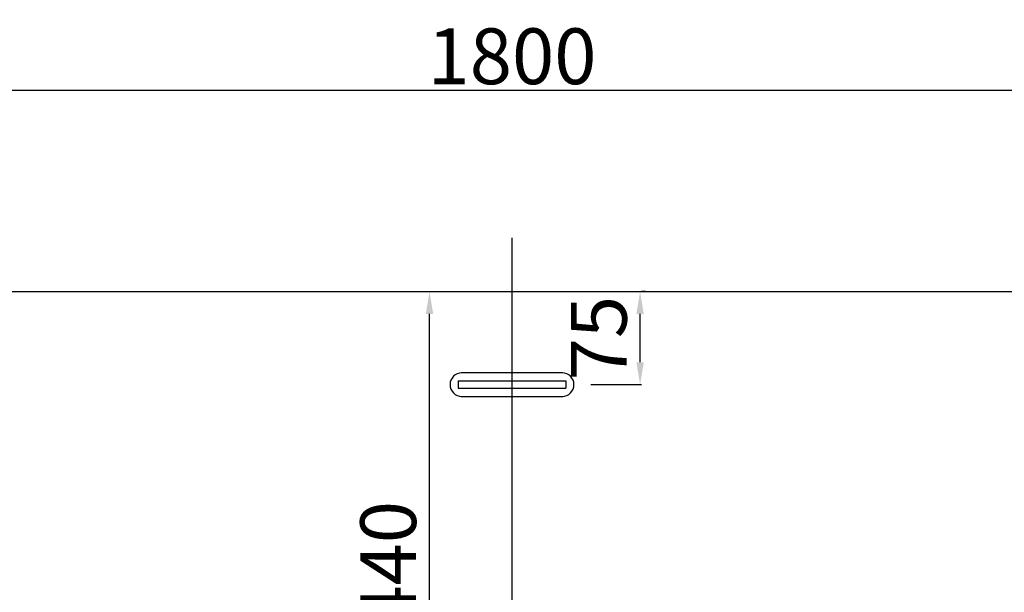
# Model space of a CAD drawing. Units: millimetres. Extents: x -8606 to -3942, y 19192 to 22411.
# Drawn here: x -7654 to -6860, y 20350 to 20812 of the extents above; entities that cross this region are included whole.
import ezdxf

# ---------------------------------------------------------------- set-up
doc = ezdxf.new("R2010")
doc.units = ezdxf.units.MM
doc.header["$LTSCALE"] = 13
doc.layers.get('0').update_dxf_attribs({"lineweight": 25})
doc.styles.get("Standard").update_dxf_attribs({"font": 'SimSun.ttf'})
doc.dimstyles.new('ISO-25', dxfattribs={"dimtxt": 35, "dimasz": 18, "dimexe": 1.25, "dimexo": 20, "dimgap": 5, "dimtad": 1, "dimtoh": 1, "dimdec": 1, "dimdsep": 46, "dimtxsty": 'Standard', "dimcen": 0, "dimclrt": 1, "dimadec": 0, "dimazin": 0, "dimtfac": 1, "dimtdec": 1, "dimtofl": 0, "dimtmove": 0, "dimatfit": 3, "dimfxl": 1, "dimarcsym": 0})

# ---------------------------------------------------------------- blocks, each defined once
blk = doc.blocks.new('*D3')
at = {"color": 0, "lineweight": -2, "transparency": 16777216}
for p, q in [((-8156.68, 20607.11), (-8156.68, 20755.83)), ((-6374.68, 20754.58), (-8138.68, 20754.58)), ((-6356.68, 20607.11), (-6356.68, 20755.83))]:
    blk.add_line(p, q, dxfattribs=at)
at = {"color": 0, "transparency": 16777216}
for points in [[(-8138.68, 20757.58), (-8138.68, 20751.58), (-8156.68, 20754.58)], [(-6374.68, 20757.58), (-6374.68, 20751.58), (-6356.68, 20754.58)]]:
    blk.add_solid(points, dxfattribs=at)
at = {"layer": 'Defpoints', "color": 0, "transparency": 16777216}
for p in [(-8156.68, 20754.58), (-8156.68, 20587.11), (-6356.68, 20587.11)]:
    blk.add_point(p, dxfattribs=at)
at = {"color": 18, "transparency": 16777216, "insert": (-7256.68, 20782.08), "char_height": 45, "attachment_point": 5}
blk.add_mtext('{\\C256;1800}', dxfattribs=at)
blk = doc.blocks.new('*D4')
at = {"color": 0, "lineweight": -2, "transparency": 16777216}
for p, q in [((-7149.01, 20592.17), (-7152.09, 20592.17)), ((-7153.34, 20535.17), (-7153.34, 20574.17)), ((-7193.18, 20517.17), (-7152.09, 20517.17))]:
    blk.add_line(p, q, dxfattribs=at)
at = {"color": 0, "transparency": 16777216}
for points in [[(-7156.34, 20574.17), (-7150.34, 20574.17), (-7153.34, 20592.17)], [(-7156.34, 20535.17), (-7150.34, 20535.17), (-7153.34, 20517.17)]]:
    blk.add_solid(points, dxfattribs=at)
at = {"layer": 'Defpoints', "color": 0, "transparency": 16777216}
for p in [(-7169.01, 20592.17), (-7153.34, 20592.17), (-7213.18, 20517.17)]:
    blk.add_point(p, dxfattribs=at)
at = {"color": 18, "transparency": 16777216, "insert": (-7180.84, 20554.67), "char_height": 45, "attachment_point": 5, "rotation": 90}
blk.add_mtext('75', dxfattribs=at)
blk = doc.blocks.new('*D8')
at = {"color": 0, "lineweight": -2, "transparency": 16777216}
for p, q in [((-7332.82, 20592.17), (-7324.46, 20592.17)), ((-7323.21, 20170.17), (-7323.21, 20574.17)), ((-7292.31, 20152.17), (-7324.46, 20152.17))]:
    blk.add_line(p, q, dxfattribs=at)
at = {"color": 0, "transparency": 16777216}
for points in [[(-7326.21, 20574.17), (-7320.21, 20574.17), (-7323.21, 20592.17)], [(-7326.21, 20170.17), (-7320.21, 20170.17), (-7323.21, 20152.17)]]:
    blk.add_solid(points, dxfattribs=at)
at = {"layer": 'Defpoints', "color": 0, "transparency": 16777216}
for p in [(-7323.21, 20592.17), (-7312.82, 20592.17), (-7272.31, 20152.17)]:
    blk.add_point(p, dxfattribs=at)
at = {"color": 18, "transparency": 16777216, "insert": (-7350.71, 20372.17), "char_height": 45, "attachment_point": 5, "rotation": 90}
blk.add_mtext('440', dxfattribs=at)

msp = doc.modelspace()

# ---------------------------------------------------------------- linework, layer by layer
for p, q in [((-7256.68, 20635.55), (-7256.68, 19970.28)), ((-8156.68, 20592.17), (-6358.45, 20592.17)), ((-7215.68, 20526.67), (-7297.68, 20526.67)), ((-7300.18, 20520.17), (-7213.18, 20520.17)), ((-7300.18, 20520.17), (-7300.18, 20514.17)), ((-7213.18, 20520.17), (-7213.18, 20514.17)), ((-7300.18, 20514.17), (-7213.18, 20514.17)), ((-7297.68, 20507.67), (-7215.68, 20507.67))]:
    msp.add_line(p, q)
for centre, start, end in [((-7297.18, 20517.17), 90, 270), ((-7216.18, 20517.17), 270, 90)]:
    msp.add_arc(centre, 9.5, start, end)

# ---------------------------------------------------------------- dimensions: what is measured, and where the dimension line sits
dim = msp.add_linear_dim(base=(-8156.68, 20754.58), p1=(-6356.68, 20587.11), p2=(-8156.68, 20587.11), text='{\\C256;<>}', dimstyle='ISO-25', override={"dimtxt": 45, "dimclrt": 18})
dim.commit()
dim.dimension.update_dxf_attribs({"geometry": '*D3', "text_midpoint": (-7256.68, 20782.08)})
for base, p1, p2, picture, middle in [((-7323.21, 20592.17), (-7272.31, 20152.17), (-7312.82, 20592.17), '*D8', (-7350.71, 20372.17)), ((-7153.34, 20592.17), (-7213.18, 20517.17), (-7169.01, 20592.17), '*D4', (-7180.84, 20554.67))]:
    dim = msp.add_linear_dim(base=base, p1=p1, p2=p2, angle=90, dimstyle='ISO-25', override={"dimtxt": 45, "dimclrt": 18})
    dim.commit()
    dim.dimension.update_dxf_attribs({"geometry": picture, "text_midpoint": middle})

doc.saveas('drawing.dxf')
